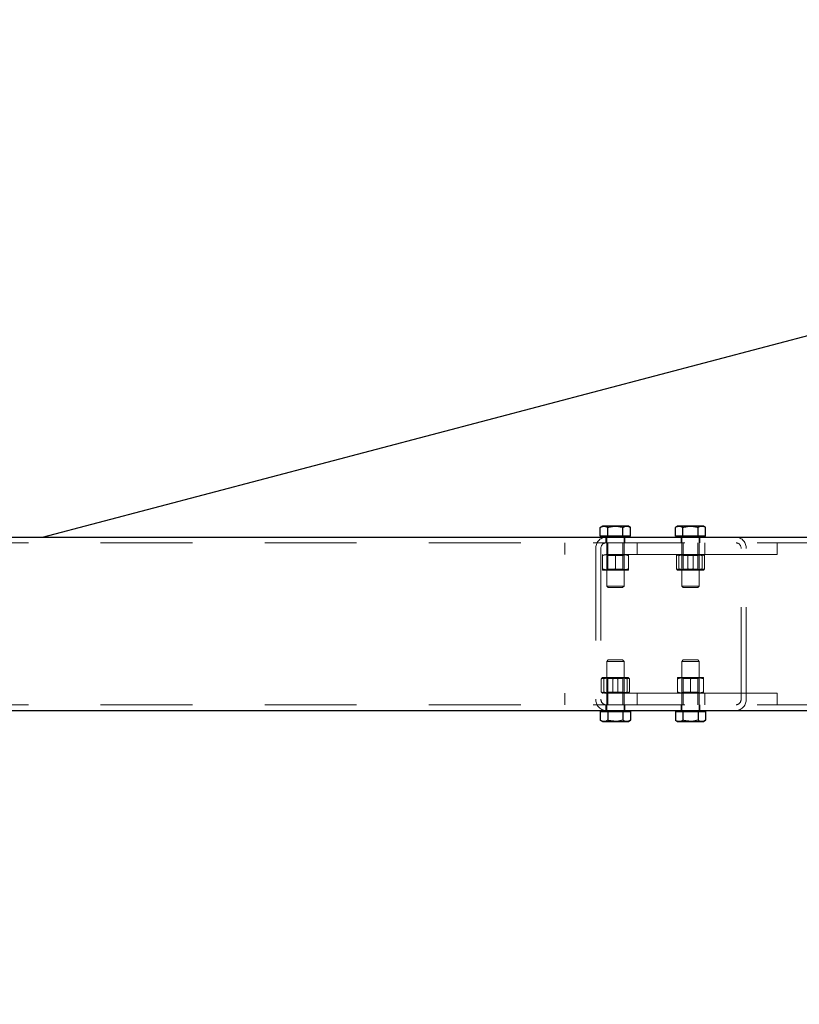
# Model space of a CAD drawing. Units: millimetres. Extents: x 0 to 59.4, y 0 to 42.1.
# Drawn here: x 43 to 44.1, y 28.1 to 29.4 of the extents above; entities that cross this region are included whole.
import ezdxf

# ---------------------------------------------------------------- set-up
doc = ezdxf.new("R2010")
doc.units = ezdxf.units.MM
doc.linetypes.add('HIDDEN', pattern=[0.1905, 0.127, -0.0635])
doc.layers.add('LE_NORM', color=179, linetype='Continuous', lineweight=50)
doc.styles.add('SLDTEXTSTYLE0', font='TXT', dxfattribs={"width": 0.605})
doc.dimstyles.new('SLDDIMSTYLE0', dxfattribs={"dimtxt": 0.35, "dimasz": 0.3, "dimexe": 0, "dimexo": 0.0625, "dimgap": 0.0875, "dimtad": 1, "dimdec": 0, "dimlfac": 50, "dimrnd": 1e-09, "dimzin": 12, "dimdsep": 46, "dimtxsty": 'SLDTEXTSTYLE0', "dimsah": 1, "dimcen": 0.09, "dimadec": 0, "dimazin": 3, "dimtfac": 1, "dimtdec": 0, "dimtofl": 0, "dimtmove": 0, "dimatfit": 3, "dimfxl": 0, "dimfrac": 2, "dimtolj": 1, "dimtzin": 12, "dimarcsym": 0})

# ---------------------------------------------------------------- blocks, each defined once
blk = doc.blocks.new('_D_6')
at = {"layer": 'LE_NORM', "color": 7}
for p, q in [((10.0264, 30.6006), (10.0264, 26.654)), ((50.64, 30.6006), (50.64, 26.654)), ((10.0264, 26.753), (50.64, 26.753))]:
    blk.add_line(p, q, dxfattribs=at)
for points in [[(10.0264, 26.753), (10.3264, 26.653), (10.3264, 26.853)], [(50.64, 26.753), (50.34, 26.853), (50.34, 26.653)]]:
    blk.add_solid(points, dxfattribs=at)
at = {"layer": 'LE_NORM', "color": 7, "insert": (29.8947, 27.2042), "char_height": 0.35, "attachment_point": 1, "style": 'SLDTEXTSTYLE0'}
blk.add_mtext('3521', dxfattribs=at)

msp = doc.modelspace()

# ---------------------------------------------------------------- linework, layer by layer
at = {"color": 7, "linetype": 'Continuous', "lineweight": 25}
for p, q in [((43.042551, 28.6996964), (44.4875507, 29.0800861)), ((43.8170662, 28.7146965), (43.8142814, 28.7130886)), ((43.8142814, 28.7008963), (43.8142814, 28.7130886)), ((43.819479, 28.7146965), (43.8170662, 28.7146965)), ((43.8350658, 28.7146965), (43.819479, 28.7146965)), ((43.8246746, 28.7008963), (43.8246746, 28.7130886)), ((43.8506546, 28.7146965), (43.8350658, 28.7146965)), ((43.845459, 28.7008963), (43.845459, 28.7130886)), ((43.8530674, 28.7146965), (43.8506546, 28.7146965)), ((43.8558521, 28.7130886), (43.8530674, 28.7146965)), ((43.8558521, 28.7008963), (43.8558521, 28.7130886)), ((43.92099, 28.7146965), (43.9182052, 28.7130886)), ((43.9182052, 28.7008963), (43.9182052, 28.7130886)), ((43.9234009, 28.7146965), (43.92099, 28.7146965)), ((43.9389896, 28.7146965), (43.9234009, 28.7146965)), ((43.9285984, 28.7008963), (43.9285984, 28.7130886)), ((43.9545784, 28.7146965), (43.9389896, 28.7146965)), ((43.9493828, 28.7008963), (43.9493828, 28.7130886)), ((43.9569893, 28.7146965), (43.9545784, 28.7146965)), ((43.959774, 28.7130886), (43.9569893, 28.7146965)), ((43.959774, 28.7008963), (43.959774, 28.7130886)), ((40.4109897, 28.6996964), (44.4716949, 28.6996964)), ((43.819479, 28.7008963), (43.8142814, 28.7008963)), ((43.8170662, 28.7008963), (43.8170662, 28.6996964)), ((43.8246746, 28.7008963), (43.819479, 28.7008963)), ((43.8350658, 28.7008963), (43.8246746, 28.7008963)), ((43.845459, 28.7008963), (43.8350658, 28.7008963)), ((43.8506546, 28.7008963), (43.845459, 28.7008963)), ((43.8558521, 28.7008963), (43.8506546, 28.7008963)), ((43.8530674, 28.6996964), (43.8530674, 28.7008963)), ((43.9234009, 28.7008963), (43.9182052, 28.7008963)), ((43.92099, 28.7008963), (43.92099, 28.6996964)), ((43.9285984, 28.7008963), (43.9234009, 28.7008963)), ((43.9389896, 28.7008963), (43.9285984, 28.7008963)), ((43.9493828, 28.7008963), (43.9389896, 28.7008963)), ((43.9545784, 28.7008963), (43.9493828, 28.7008963)), ((43.959774, 28.7008963), (43.9545784, 28.7008963)), ((43.9569893, 28.6996964), (43.9569893, 28.7008963)), ((39.7181701, 28.4596966), (44.4716949, 28.4596966)), ((43.8142814, 28.4584964), (43.8142814, 28.4463042)), ((43.8142814, 28.4584964), (43.819479, 28.4584964)), ((43.8170662, 28.4596966), (43.8170662, 28.4584964)), ((43.819479, 28.4584964), (43.8246746, 28.4584964)), ((43.8246746, 28.4584964), (43.8246746, 28.4463042)), ((43.8246746, 28.4584964), (43.8350658, 28.4584964)), ((43.8350658, 28.4584964), (43.845459, 28.4584964)), ((43.845459, 28.4584964), (43.845459, 28.4463042)), ((43.845459, 28.4584964), (43.8506546, 28.4584964)), ((43.8506546, 28.4584964), (43.8558521, 28.4584964)), ((43.8530674, 28.4584964), (43.8530674, 28.4596966)), ((43.8558521, 28.4584964), (43.8558521, 28.4463042)), ((43.9182052, 28.4584964), (43.9182052, 28.4463042)), ((43.9182052, 28.4584964), (43.9234009, 28.4584964)), ((43.92099, 28.4596966), (43.92099, 28.4584964)), ((43.9234009, 28.4584964), (43.9285984, 28.4584964)), ((43.9285984, 28.4584964), (43.9285984, 28.4463042)), ((43.9285984, 28.4584964), (43.9389896, 28.4584964)), ((43.9389896, 28.4584964), (43.9493828, 28.4584964)), ((43.9493828, 28.4584964), (43.9493828, 28.4463042)), ((43.9493828, 28.4584964), (43.9545784, 28.4584964)), ((43.9545784, 28.4584964), (43.959774, 28.4584964)), ((43.9569893, 28.4584964), (43.9569893, 28.4596966)), ((43.959774, 28.4584964), (43.959774, 28.4463042)), ((43.8142814, 28.4463042), (43.8170662, 28.4446963)), ((43.8170662, 28.4446963), (43.819479, 28.4446963)), ((43.819479, 28.4446963), (43.8350658, 28.4446963)), ((43.8350658, 28.4446963), (43.8506546, 28.4446963)), ((43.8506546, 28.4446963), (43.8530674, 28.4446963)), ((43.8530674, 28.4446963), (43.8558521, 28.4463042)), ((43.9182052, 28.4463042), (43.92099, 28.4446963)), ((43.92099, 28.4446963), (43.9234009, 28.4446963)), ((43.9234009, 28.4446963), (43.9389896, 28.4446963)), ((43.9389896, 28.4446963), (43.9545784, 28.4446963)), ((43.9545784, 28.4446963), (43.9569893, 28.4446963)), ((43.9569893, 28.4446963), (43.959774, 28.4463042))]:
    msp.add_line(p, q, dxfattribs=at)
at = {"color": 7, "linetype": 'HIDDEN', "lineweight": 18}
for p, q in [((43.8220672, 28.6996964), (43.8220672, 28.6916965)), ((43.8480663, 28.6916965), (43.8480663, 28.6996964)), ((43.9259891, 28.6996964), (43.9259891, 28.6916965)), ((43.9519901, 28.6916965), (43.9519901, 28.6996964)), ((39.7181701, 28.6916965), (44.4855518, 28.6916965)), ((43.7650337, 28.6916965), (43.7650337, 28.6756962)), ((43.8230667, 28.6984962), (43.8230667, 28.6316245)), ((43.8248672, 28.6916965), (43.8248672, 28.6756962)), ((43.8452663, 28.6756962), (43.8452663, 28.6916965)), ((43.8470669, 28.6316245), (43.8470669, 28.6984962)), ((43.8650341, 28.6756962), (43.8650341, 28.6916965)), ((43.9269905, 28.6984962), (43.9269905, 28.6316245)), ((43.9287891, 28.6916965), (43.9287891, 28.6756962)), ((43.9491901, 28.6756962), (43.9491901, 28.6916965)), ((43.9509907, 28.6316245), (43.9509907, 28.6984962)), ((43.9590225, 28.6916965), (43.9590225, 28.6756962)), ((44.0590229, 28.6756962), (44.0590229, 28.6916965)), ((43.9590225, 28.6756962), (43.7650337, 28.6756962)), ((43.8081054, 28.6836966), (43.8081054, 28.4756964)), ((43.8150329, 28.6836966), (43.8150329, 28.4756964)), ((43.8170662, 28.6756962), (43.8170662, 28.6740888)), ((43.8170662, 28.6740888), (43.8170662, 28.6557039)), ((43.8230667, 28.6756962), (43.8230667, 28.6756457)), ((43.8410663, 28.6756457), (43.8230667, 28.6756457)), ((43.8230667, 28.6756457), (43.8248672, 28.6743854)), ((43.8452663, 28.6743854), (43.8248672, 28.6743854)), ((43.8248672, 28.6743854), (43.8248672, 28.6553567)), ((43.8350658, 28.6740888), (43.8350658, 28.6557039)), ((43.8470669, 28.6756457), (43.8410663, 28.6756457)), ((43.8452663, 28.6743854), (43.8470669, 28.6756457)), ((43.8452663, 28.6553567), (43.8452663, 28.6743854)), ((43.8470669, 28.6756457), (43.8470669, 28.6756962)), ((43.8530674, 28.6740888), (43.8530674, 28.6756962)), ((43.8530674, 28.6740888), (43.8530674, 28.6557039)), ((43.9194584, 28.6740888), (43.9194584, 28.6557039)), ((43.92099, 28.6756962), (43.9206733, 28.6755136)), ((43.9230671, 28.6740888), (43.9230671, 28.6557039)), ((43.9430942, 28.6756457), (43.9269905, 28.6756457)), ((43.9269905, 28.6756457), (43.9287891, 28.6743854)), ((43.9491901, 28.6743854), (43.9287891, 28.6743854)), ((43.9287891, 28.6743854), (43.9287891, 28.6553567)), ((43.9353809, 28.6740888), (43.9353809, 28.6557039)), ((43.9425983, 28.6740888), (43.9425983, 28.6557039)), ((43.9509907, 28.6756457), (43.9430942, 28.6756457)), ((43.9491901, 28.6743854), (43.9509907, 28.6756457)), ((43.9491901, 28.6553567), (43.9491901, 28.6743854)), ((43.9509907, 28.6756457), (43.9509907, 28.6756962)), ((43.9549122, 28.6740888), (43.9549122, 28.6557039)), ((43.9573059, 28.6755136), (43.9569893, 28.6756962)), ((43.9585209, 28.6740888), (43.9585209, 28.6557039)), ((43.9590225, 28.6756962), (44.0590229, 28.6756962)), ((44.0090236, 28.4756964), (44.0090236, 28.6836966)), ((44.0159511, 28.4756964), (44.0159511, 28.6836966)), ((43.8170662, 28.6540964), (43.8170662, 28.6557039)), ((43.8170662, 28.6540964), (43.8260669, 28.6540964)), ((43.8248672, 28.6553567), (43.8230667, 28.6540964)), ((43.8248672, 28.6553567), (43.8401661, 28.6553567)), ((43.8440666, 28.6540964), (43.8260669, 28.6540964)), ((43.8401661, 28.6553567), (43.8452663, 28.6553567)), ((43.8440666, 28.6540964), (43.8530674, 28.6540964)), ((43.8470669, 28.6540964), (43.8452663, 28.6553567)), ((43.8530674, 28.6557039), (43.8530674, 28.6540964)), ((43.9206733, 28.6542791), (43.92099, 28.6540964)), ((43.92099, 28.6540964), (43.9274196, 28.6540964)), ((43.9287891, 28.6553567), (43.9269905, 28.6540964)), ((43.9451465, 28.6540964), (43.9274196, 28.6540964)), ((43.9424782, 28.6553567), (43.9287891, 28.6553567)), ((43.9424782, 28.6553567), (43.9491901, 28.6553567)), ((43.9451465, 28.6540964), (43.9567165, 28.6540964)), ((43.9509907, 28.6540964), (43.9491901, 28.6553567)), ((43.9567165, 28.6540964), (43.9569893, 28.6540964)), ((43.9569893, 28.6540964), (43.9573059, 28.6542791)), ((43.8230667, 28.6316245), (43.8470669, 28.6316245)), ((43.8230667, 28.6316245), (43.824995, 28.6296962)), ((43.8451385, 28.6296962), (43.8470669, 28.6316245)), ((43.9269905, 28.6316245), (43.9509907, 28.6316245)), ((43.9269905, 28.6316245), (43.9289169, 28.6296962)), ((43.9490623, 28.6296962), (43.9509907, 28.6316245)), ((43.824995, 28.6296962), (43.8451385, 28.6296962)), ((43.9289169, 28.6296962), (43.9490623, 28.6296962)), ((43.824995, 28.5296963), (43.8230667, 28.5277685)), ((43.8470669, 28.5277685), (43.8230667, 28.5277685)), ((43.8230667, 28.5277685), (43.8230667, 28.4608963)), ((43.8451385, 28.5296963), (43.824995, 28.5296963)), ((43.8470669, 28.5277685), (43.8451385, 28.5296963)), ((43.8470669, 28.4608963), (43.8470669, 28.5277685)), ((43.9289169, 28.5296963), (43.9269905, 28.5277685)), ((43.9509907, 28.5277685), (43.9269905, 28.5277685)), ((43.9269905, 28.5277685), (43.9269905, 28.4608963)), ((43.9490623, 28.5296963), (43.9289169, 28.5296963)), ((43.9509907, 28.5277685), (43.9490623, 28.5296963)), ((43.9509907, 28.4608963), (43.9509907, 28.5277685)), ((43.8156471, 28.4853042), (43.8156471, 28.5036887)), ((43.8170662, 28.5052965), (43.8168354, 28.505163)), ((43.816843, 28.504957), (43.8172951, 28.5052965)), ((43.8172951, 28.5052965), (43.8170662, 28.5052965)), ((43.8172951, 28.5052965), (43.8286514, 28.5052965)), ((43.818943, 28.4853042), (43.818943, 28.5036887)), ((43.8230667, 28.5052965), (43.8248672, 28.5040358)), ((43.824995, 28.5040358), (43.8248672, 28.5040358)), ((43.8248672, 28.5040358), (43.8248672, 28.4850076)), ((43.8452663, 28.5040358), (43.824995, 28.5040358)), ((43.8464241, 28.5052965), (43.8286514, 28.5052965)), ((43.8317718, 28.4853042), (43.8317718, 28.5036887)), ((43.8383617, 28.4853042), (43.8383617, 28.5036887)), ((43.8452663, 28.5040358), (43.8470669, 28.5052965)), ((43.8452663, 28.4850076), (43.8452663, 28.5040358)), ((43.8530674, 28.5052965), (43.8464241, 28.5052965)), ((43.8511905, 28.4853042), (43.8511905, 28.5036887)), ((43.8532982, 28.505163), (43.8530674, 28.5052965)), ((43.8544864, 28.4853042), (43.8544864, 28.5036887)), ((43.92099, 28.5052965), (43.92099, 28.5036887)), ((43.92099, 28.5052965), (43.9299888, 28.5052965)), ((43.92099, 28.4853042), (43.92099, 28.5036887)), ((43.9269905, 28.5052965), (43.9287891, 28.5040358)), ((43.9491901, 28.5040358), (43.9287891, 28.5040358)), ((43.9287891, 28.5040358), (43.9287891, 28.4850076)), ((43.9479904, 28.5052965), (43.9299888, 28.5052965)), ((43.9389896, 28.4853042), (43.9389896, 28.5036887)), ((43.9569893, 28.5052965), (43.9479904, 28.5052965)), ((43.9491901, 28.5040358), (43.9509907, 28.5052965)), ((43.9491901, 28.4850076), (43.9491901, 28.5040358)), ((43.9569893, 28.5052965), (43.9569893, 28.5036887)), ((43.9569893, 28.4853042), (43.9569893, 28.5036887)), ((43.7650337, 28.4836963), (43.7650337, 28.4676965)), ((43.9590225, 28.4836963), (43.7650337, 28.4836963)), ((43.8168354, 28.4838293), (43.8170662, 28.4836963)), ((43.8248672, 28.4850076), (43.8230667, 28.4837473)), ((43.8230667, 28.4837473), (43.8470669, 28.4837473)), ((43.8230667, 28.4837473), (43.8230667, 28.4836963)), ((43.8248672, 28.4850076), (43.8452663, 28.4850076)), ((43.8248672, 28.4836963), (43.8248672, 28.4676965)), ((43.8470669, 28.4837473), (43.8452663, 28.4850076)), ((43.8452663, 28.4676965), (43.8452663, 28.4836963)), ((43.8470669, 28.4836963), (43.8470669, 28.4837473)), ((43.8650341, 28.4676965), (43.8650341, 28.4836963)), ((43.92099, 28.4836963), (43.92099, 28.4853042)), ((43.9287891, 28.4850076), (43.9269905, 28.4837473)), ((43.9269905, 28.4837473), (43.9509907, 28.4837473)), ((43.9269905, 28.4837473), (43.9269905, 28.4836963)), ((43.9287891, 28.4850076), (43.9491901, 28.4850076)), ((43.9287891, 28.4836963), (43.9287891, 28.4676965)), ((43.9509907, 28.4837473), (43.9491901, 28.4850076)), ((43.9491901, 28.4676965), (43.9491901, 28.4836963)), ((43.9509907, 28.4836963), (43.9509907, 28.4837473)), ((43.9569893, 28.4836963), (43.9569893, 28.4853042)), ((43.9590225, 28.4836963), (43.9590225, 28.4676965)), ((44.0590229, 28.4836963), (43.9590225, 28.4836963)), ((44.0590229, 28.4676965), (44.0590229, 28.4836963)), ((39.7181701, 28.4676965), (44.4855518, 28.4676965)), ((43.8220672, 28.4676965), (43.8220672, 28.4596966)), ((43.8480663, 28.4596966), (43.8480663, 28.4676965)), ((43.9259891, 28.4676965), (43.9259891, 28.4596966)), ((43.9519901, 28.4596966), (43.9519901, 28.4676965)), ((43.9285984, 28.4463042), (43.9305954, 28.4457711))]:
    msp.add_line(p, q, dxfattribs=at)
for centre, radius, start, end in [((43.8231171, 28.6846959), 0.0150448, 94.4018813, 183.8086294), ((43.8218677, 28.6984973), 0.001199, 359.944639, 90.032593), ((43.8482659, 28.6984973), 0.001199, 89.967407, 180.055361), ((43.9257882, 28.6984941), 0.0012023, 0.1000162, 89.9682336), ((43.9521897, 28.6984973), 0.001199, 89.967407, 180.055361), ((44.0009395, 28.6846959), 0.0150448, 356.1913706, 85.5981187), ((43.8225401, 28.684195), 0.0075237, 94.404487, 183.7982184), ((44.0015164, 28.684195), 0.0075237, 356.2017816, 85.595513), ((43.8231166, 28.4746966), 0.0150444, 176.1896072, 265.5998821), ((43.8225401, 28.475198), 0.0075237, 176.2017816, 265.595513), ((44.00094, 28.4746966), 0.0150444, 274.4001179, 3.8103928), ((44.0015164, 28.475198), 0.0075237, 274.404487, 3.7982184), ((43.8218677, 28.4608956), 0.001199, 269.9673946, 0.0326054), ((43.8482659, 28.4608956), 0.001199, 179.9673946, 270.0326054), ((43.9257882, 28.4608989), 0.0012023, 270.0317976, 359.8771845), ((43.9521897, 28.4608956), 0.001199, 179.9673946, 270.0326054)]:
    msp.add_arc(centre, radius, start, end, dxfattribs=at)
at = {"color": 7, "linetype": 'Continuous', "lineweight": 25}
for points, knots in [([(43.8142814, 28.7130886), (43.8155919, 28.7137537), (43.8172562, 28.7145985), (43.8190892, 28.7146793), (43.819479, 28.7146965)], [0, 0, 0, 0, 0.78737862, 1, 1, 1, 1]), ([(43.819479, 28.7146965), (43.8209272, 28.7144658), (43.8227542, 28.7141747), (43.8243448, 28.7132751), (43.8246746, 28.7130886)], [0, 0, 0, 0, 0.792685637, 1, 1, 1, 1]), ([(43.8246746, 28.7130886), (43.8263621, 28.713538), (43.8297682, 28.7144451), (43.8332892, 28.7146122), (43.8350658, 28.7146965)], [0, 0, 0, 0, 0.495437474, 1, 1, 1, 1]), ([(43.8350658, 28.7146965), (43.8353125, 28.7146945), (43.8371779, 28.7146799), (43.8406954, 28.7143287), (43.8438612, 28.7135045), (43.845459, 28.7130886)], [0, 0, 0, 0, 0.0701824167, 0.530742402, 1, 1, 1, 1]), ([(43.845459, 28.7130886), (43.8462893, 28.7135375), (43.8479159, 28.714417), (43.8497545, 28.7146046), (43.8506546, 28.7146965)], [0, 0, 0, 0, 0.510481036, 1, 1, 1, 1]), ([(43.8506546, 28.7146965), (43.8507779, 28.7146946), (43.8517222, 28.71468), (43.8535499, 28.7142976), (43.8550655, 28.7135017), (43.8558521, 28.7130886)], [0, 0, 0, 0, 0.067390241, 0.515911659, 1, 1, 1, 1]), ([(43.9182052, 28.7130886), (43.9195157, 28.7137537), (43.9211794, 28.7145982), (43.9230118, 28.7146793), (43.9234009, 28.7146965)], [0, 0, 0, 0, 0.787652112, 1, 1, 1, 1]), ([(43.9234009, 28.7146965), (43.9248498, 28.7144659), (43.9266774, 28.714175), (43.9282686, 28.7132751), (43.9285984, 28.7130886)], [0, 0, 0, 0, 0.792755715, 1, 1, 1, 1]), ([(43.9285984, 28.7130886), (43.9302859, 28.713538), (43.933692, 28.7144451), (43.937213, 28.7146122), (43.9389896, 28.7146965)], [0, 0, 0, 0, 0.495437474, 1, 1, 1, 1]), ([(43.9389896, 28.7146965), (43.9392363, 28.7146945), (43.9411017, 28.7146799), (43.9446192, 28.7143287), (43.947785, 28.7135045), (43.9493828, 28.7130886)], [0, 0, 0, 0, 0.070182417, 0.530742402, 1, 1, 1, 1]), ([(43.9493828, 28.7130886), (43.9502125, 28.7135376), (43.9518389, 28.7144176), (43.9536777, 28.7146048), (43.9545784, 28.7146965)], [0, 0, 0, 0, 0.5101512934, 1, 1, 1, 1]), ([(43.9545784, 28.7146965), (43.9547017, 28.7146946), (43.955646, 28.71468), (43.9574733, 28.714298), (43.958988, 28.7135018), (43.959774, 28.7130886)], [0, 0, 0, 0, 0.067411467, 0.516074157, 1, 1, 1, 1]), ([(43.819479, 28.4446963), (43.8193556, 28.4446983), (43.8184113, 28.4447135), (43.8165836, 28.4450948), (43.8150681, 28.4458909), (43.8142814, 28.4463042)], [0, 0, 0, 0, 0.067391787, 0.51590809, 1, 1, 1, 1]), ([(43.8246746, 28.4463042), (43.8238442, 28.4458553), (43.8222175, 28.4449761), (43.820379, 28.4447882), (43.819479, 28.4446963)], [0, 0, 0, 0, 0.510468531, 1, 1, 1, 1]), ([(43.8350658, 28.4446963), (43.8322386, 28.4449061), (43.8287208, 28.4451672), (43.8253385, 28.4461176), (43.8246746, 28.4463042)], [0, 0, 0, 0, 0.803705016, 1, 1, 1, 1]), ([(43.845459, 28.4463042), (43.8427861, 28.4456389), (43.8393573, 28.4447856), (43.835841, 28.4447124), (43.8350658, 28.4446963)], [0, 0, 0, 0, 0.779551332, 1, 1, 1, 1]), ([(43.8506546, 28.4446963), (43.8505319, 28.4446983), (43.8495876, 28.4447137), (43.8477602, 28.445094), (43.846245, 28.4458908), (43.845459, 28.4463042)], [0, 0, 0, 0, 0.067066167, 0.516067449, 1, 1, 1, 1]), ([(43.8558521, 28.4463042), (43.8550217, 28.4458553), (43.8533945, 28.4449757), (43.8515553, 28.4447881), (43.8506546, 28.4446963)], [0, 0, 0, 0, 0.510293544, 1, 1, 1, 1]), ([(43.9234009, 28.4446963), (43.9232775, 28.4446983), (43.9223332, 28.4447135), (43.9205059, 28.4450945), (43.9189912, 28.4458909), (43.9182052, 28.4463042)], [0, 0, 0, 0, 0.067413013, 0.516070588, 1, 1, 1, 1]), ([(43.9285984, 28.4463042), (43.927768, 28.4458553), (43.9261408, 28.4449757), (43.9243015, 28.4447881), (43.9234009, 28.4446963)], [0, 0, 0, 0, 0.5102935445, 1, 1, 1, 1]), ([(43.9389896, 28.4446963), (43.9361624, 28.4449061), (43.9326446, 28.4451672), (43.9292623, 28.4461176), (43.9285984, 28.4463042)], [0, 0, 0, 0, 0.803705016, 1, 1, 1, 1]), ([(43.9493828, 28.4463042), (43.9467099, 28.4456389), (43.9432811, 28.4447856), (43.9397648, 28.4447124), (43.9389896, 28.4446963)], [0, 0, 0, 0, 0.7795513321, 1, 1, 1, 1]), ([(43.9545784, 28.4446963), (43.954455, 28.4446983), (43.9535107, 28.4447135), (43.9516834, 28.4450945), (43.9501688, 28.4458909), (43.9493828, 28.4463042)], [0, 0, 0, 0, 0.0674130134, 0.5160705881, 1, 1, 1, 1]), ([(43.959774, 28.4463042), (43.9589436, 28.4458553), (43.957317, 28.4449761), (43.9554784, 28.4447882), (43.9545784, 28.4446963)], [0, 0, 0, 0, 0.510468531, 1, 1, 1, 1])]:
    msp.add_open_spline(points, degree=3, knots=knots, dxfattribs=at)
at = {"color": 7, "linetype": 'HIDDEN', "lineweight": 18}
for points, knots in [([(43.8170662, 28.6740888), (43.8185253, 28.6745381), (43.8214597, 28.6754417), (43.8245255, 28.675611), (43.8260669, 28.6756962)], [0, 0, 0, 0, 0.497236539, 1, 1, 1, 1]), ([(43.8260669, 28.6756962), (43.8262799, 28.6756944), (43.8278973, 28.6756802), (43.8309575, 28.6753253), (43.8336849, 28.6745044), (43.8350658, 28.6740888)], [0, 0, 0, 0, 0.069655098, 0.528972955, 1, 1, 1, 1]), ([(43.8440666, 28.6756962), (43.8432477, 28.6756722), (43.8401859, 28.6755824), (43.8372307, 28.6747203), (43.8350658, 28.6740888)], [0, 0, 0, 0, 0.267454681, 1, 1, 1, 1]), ([(43.8530674, 28.6740888), (43.8523122, 28.6743314), (43.8493989, 28.6752672), (43.8463358, 28.6755137), (43.8440666, 28.6756962)], [0, 0, 0, 0, 0.259197323, 1, 1, 1, 1]), ([(43.9194584, 28.6740888), (43.9207463, 28.674538), (43.9233265, 28.675438), (43.9260538, 28.67561), (43.9274196, 28.6756962)], [0, 0, 0, 0, 0.499175231, 1, 1, 1, 1]), ([(43.9207115, 28.6754468), (43.9205674, 28.6753741), (43.920002, 28.6750885), (43.9196905, 28.6745156), (43.9194584, 28.6740888)], [0, 0, 0, 0, 0.254866778, 1, 1, 1, 1]), ([(43.9230671, 28.6740888), (43.9228155, 28.67453), (43.9223884, 28.6752794), (43.9215907, 28.6755748), (43.9212627, 28.6756962)], [0, 0, 0, 0, 0.58886784, 1, 1, 1, 1]), ([(43.9328327, 28.6756962), (43.9319447, 28.6756723), (43.9286326, 28.6755832), (43.9254191, 28.6747203), (43.9230671, 28.6740888)], [0, 0, 0, 0, 0.268113263, 1, 1, 1, 1]), ([(43.9274196, 28.6756962), (43.9276085, 28.6756944), (43.9290414, 28.6756804), (43.9317626, 28.6753209), (43.9341615, 28.674504), (43.9353809, 28.6740888)], [0, 0, 0, 0, 0.069442947, 0.52698851, 1, 1, 1, 1]), ([(43.9425983, 28.6740888), (43.9417794, 28.6743314), (43.9386052, 28.6752716), (43.9352915, 28.6755153), (43.9328327, 28.6756962)], [0, 0, 0, 0, 0.258014066, 1, 1, 1, 1]), ([(43.9451465, 28.6756962), (43.9442579, 28.6756723), (43.9409458, 28.6755834), (43.9377323, 28.6747203), (43.9353809, 28.6740888)], [0, 0, 0, 0, 0.26830427, 1, 1, 1, 1]), ([(43.9505596, 28.6756962), (43.9503708, 28.6756944), (43.9489378, 28.6756804), (43.9462166, 28.6753209), (43.9438177, 28.674504), (43.9425983, 28.6740888)], [0, 0, 0, 0, 0.069442947, 0.52698851, 1, 1, 1, 1]), ([(43.9549122, 28.6740888), (43.9540926, 28.6743314), (43.9509183, 28.6752709), (43.9476046, 28.6755151), (43.9451465, 28.6756962)], [0, 0, 0, 0, 0.2582008626, 1, 1, 1, 1]), ([(43.9585209, 28.6740888), (43.9572329, 28.674538), (43.9546527, 28.675438), (43.9519255, 28.67561), (43.9505596, 28.6756962)], [0, 0, 0, 0, 0.4991752311, 1, 1, 1, 1]), ([(43.9549122, 28.6740888), (43.9551637, 28.67453), (43.9555909, 28.6752794), (43.9563886, 28.6755748), (43.9567165, 28.6756962)], [0, 0, 0, 0, 0.58886784, 1, 1, 1, 1]), ([(43.9572677, 28.6754468), (43.9574118, 28.6753741), (43.9579772, 28.6750885), (43.9582887, 28.6745156), (43.9585209, 28.6740888)], [0, 0, 0, 0, 0.254866778, 1, 1, 1, 1]), ([(43.8170662, 28.6557039), (43.8185253, 28.6552546), (43.8214597, 28.654351), (43.8245255, 28.6541816), (43.8260669, 28.6540964)], [0, 0, 0, 0, 0.497236539, 1, 1, 1, 1]), ([(43.8260669, 28.6540964), (43.8262799, 28.6540983), (43.8278974, 28.6541124), (43.8309574, 28.6544682), (43.8336849, 28.6552885), (43.8350658, 28.6557039)], [0, 0, 0, 0, 0.069655627, 0.528982863, 1, 1, 1, 1]), ([(43.8440666, 28.6540964), (43.8432477, 28.6541205), (43.8401859, 28.6542103), (43.8372307, 28.6550724), (43.8350658, 28.6557039)], [0, 0, 0, 0, 0.267454681, 1, 1, 1, 1]), ([(43.8530674, 28.6557039), (43.8523122, 28.6554613), (43.8493989, 28.6545254), (43.8463358, 28.654279), (43.8440666, 28.6540964)], [0, 0, 0, 0, 0.259197323, 1, 1, 1, 1]), ([(43.9194584, 28.6557039), (43.9207463, 28.6552546), (43.9233265, 28.6543547), (43.9260538, 28.6541826), (43.9274196, 28.6540964)], [0, 0, 0, 0, 0.499175231, 1, 1, 1, 1]), ([(43.9212627, 28.6540964), (43.9212199, 28.6540983), (43.9208543, 28.6541142), (43.9201223, 28.6546512), (43.9197051, 28.6553126), (43.9194584, 28.6557039)], [0, 0, 0, 0, 0.051378466, 0.438860858, 1, 1, 1, 1]), ([(43.9230671, 28.6557039), (43.9228155, 28.6552626), (43.9223884, 28.6545133), (43.9215907, 28.6542179), (43.9212627, 28.6540964)], [0, 0, 0, 0, 0.58886784, 1, 1, 1, 1]), ([(43.9328327, 28.6540964), (43.9319447, 28.6541203), (43.9286326, 28.6542095), (43.9254191, 28.6550723), (43.9230671, 28.6557039)], [0, 0, 0, 0, 0.268113263, 1, 1, 1, 1]), ([(43.9274196, 28.6540964), (43.9276085, 28.6540983), (43.9290414, 28.6541123), (43.9317625, 28.6544725), (43.9341615, 28.6552889), (43.9353809, 28.6557039)], [0, 0, 0, 0, 0.0694436062, 0.5270009958, 1, 1, 1, 1]), ([(43.9425983, 28.6557039), (43.9417794, 28.6554613), (43.9386052, 28.6545211), (43.9352915, 28.6542773), (43.9328327, 28.6540964)], [0, 0, 0, 0, 0.258014066, 1, 1, 1, 1]), ([(43.9451465, 28.6540964), (43.9442579, 28.6541203), (43.9409458, 28.6542092), (43.9377323, 28.6550723), (43.9353809, 28.6557039)], [0, 0, 0, 0, 0.26830427, 1, 1, 1, 1]), ([(43.9505596, 28.6540964), (43.9503708, 28.6540983), (43.9489378, 28.6541123), (43.9462168, 28.6544725), (43.9438177, 28.6552889), (43.9425983, 28.6557039)], [0, 0, 0, 0, 0.069443606, 0.527000996, 1, 1, 1, 1]), ([(43.9549122, 28.6557039), (43.9540926, 28.6554613), (43.9509183, 28.6545218), (43.9476046, 28.6542776), (43.9451465, 28.6540964)], [0, 0, 0, 0, 0.2582008626, 1, 1, 1, 1]), ([(43.9585209, 28.6557039), (43.9572329, 28.6552546), (43.9546527, 28.6543547), (43.9519255, 28.6541826), (43.9505596, 28.6540964)], [0, 0, 0, 0, 0.499175231, 1, 1, 1, 1]), ([(43.9549122, 28.6557039), (43.9551637, 28.6552626), (43.9555909, 28.6545133), (43.9563886, 28.6542179), (43.9567165, 28.6540964)], [0, 0, 0, 0, 0.58886784, 1, 1, 1, 1]), ([(43.9567165, 28.6540964), (43.9567593, 28.6540983), (43.9571249, 28.6541142), (43.9578569, 28.6546512), (43.9582741, 28.6553126), (43.9585209, 28.6557039)], [0, 0, 0, 0, 0.051378466, 0.438860858, 1, 1, 1, 1]), ([(43.8156471, 28.5036887), (43.8169517, 28.5041379), (43.8195665, 28.5050381), (43.8223266, 28.5052103), (43.8237095, 28.5052965)], [0, 0, 0, 0, 0.498960075, 1, 1, 1, 1]), ([(43.8156471, 28.5036887), (43.8157581, 28.503941), (43.8159075, 28.5042808), (43.8162071, 28.5044842), (43.8162842, 28.5045365)], [0, 0, 0, 0, 0.7427821804, 1, 1, 1, 1]), ([(43.8172951, 28.5052965), (43.8174495, 28.5052616), (43.8182355, 28.5050839), (43.8186278, 28.5043103), (43.818943, 28.5036887)], [0, 0, 0, 0, 0.196549433, 1, 1, 1, 1]), ([(43.8286514, 28.5052965), (43.8284213, 28.5052945), (43.8266774, 28.5052792), (43.8233846, 28.5049277), (43.8204339, 28.5041046), (43.818943, 28.5036887)], [0, 0, 0, 0, 0.069953231, 0.530061488, 1, 1, 1, 1]), ([(43.8237095, 28.5052965), (43.8239002, 28.5052945), (43.8253514, 28.5052791), (43.8281057, 28.5049221), (43.8305371, 28.5041041), (43.8317718, 28.5036887)], [0, 0, 0, 0, 0.069306315, 0.527337446, 1, 1, 1, 1]), ([(43.8383617, 28.5036887), (43.8367861, 28.5041379), (43.8336108, 28.5050434), (43.8303129, 28.5052117), (43.8286514, 28.5052965)], [0, 0, 0, 0, 0.496190911, 1, 1, 1, 1]), ([(43.8317718, 28.5036887), (43.8333474, 28.5041379), (43.8365228, 28.5050434), (43.8398206, 28.5052117), (43.8414821, 28.5052965)], [0, 0, 0, 0, 0.496190911, 1, 1, 1, 1]), ([(43.8464241, 28.5052965), (43.8462334, 28.5052945), (43.8447821, 28.5052791), (43.8420278, 28.5049221), (43.8395965, 28.5041041), (43.8383617, 28.5036887)], [0, 0, 0, 0, 0.069306315, 0.527337446, 1, 1, 1, 1]), ([(43.8414821, 28.5052965), (43.8417123, 28.5052945), (43.8434562, 28.5052792), (43.8467489, 28.5049277), (43.8496996, 28.5041046), (43.8511905, 28.5036887)], [0, 0, 0, 0, 0.069953231, 0.530061488, 1, 1, 1, 1]), ([(43.8544864, 28.5036887), (43.8531818, 28.5041379), (43.8505671, 28.5050381), (43.847807, 28.5052103), (43.8464241, 28.5052965)], [0, 0, 0, 0, 0.498960075, 1, 1, 1, 1]), ([(43.8511905, 28.5036887), (43.8513172, 28.5039274), (43.8516877, 28.5046259), (43.8523817, 28.5050303), (43.8528385, 28.5052965)], [0, 0, 0, 0, 0.341809942, 1, 1, 1, 1]), ([(43.8528385, 28.5052965), (43.852993, 28.5052616), (43.8537789, 28.5050839), (43.8541712, 28.5043103), (43.8544864, 28.5036887)], [0, 0, 0, 0, 0.196549433, 1, 1, 1, 1]), ([(43.9299888, 28.5052965), (43.9297759, 28.5052945), (43.9281585, 28.5052791), (43.9250983, 28.5049255), (43.9223708, 28.5041044), (43.92099, 28.5036887)], [0, 0, 0, 0, 0.069655766, 0.528973293, 1, 1, 1, 1]), ([(43.9389896, 28.5036887), (43.9375305, 28.5041379), (43.9345961, 28.5050414), (43.9315302, 28.5052112), (43.9299888, 28.5052965)], [0, 0, 0, 0, 0.497234066, 1, 1, 1, 1]), ([(43.9479904, 28.5052965), (43.9477768, 28.5052945), (43.9461588, 28.5052792), (43.9430979, 28.5049255), (43.9403705, 28.5041044), (43.9389896, 28.5036887)], [0, 0, 0, 0, 0.069849131, 0.529071192, 1, 1, 1, 1]), ([(43.9569893, 28.5036887), (43.9555302, 28.5041379), (43.9525963, 28.5050412), (43.9495312, 28.5052111), (43.9479904, 28.5052965)], [0, 0, 0, 0, 0.497336995, 1, 1, 1, 1]), ([(43.8156471, 28.4853042), (43.815769, 28.4850618), (43.8160399, 28.484523), (43.816558, 28.4842087), (43.816843, 28.4840358)], [0, 0, 0, 0, 0.450035838, 1, 1, 1, 1]), ([(43.8156471, 28.4853042), (43.8169517, 28.484855), (43.8195665, 28.4839547), (43.8223266, 28.4837826), (43.8237095, 28.4836963)], [0, 0, 0, 0, 0.498960075, 1, 1, 1, 1]), ([(43.8172951, 28.4836963), (43.8174495, 28.4837312), (43.8182355, 28.4839089), (43.8186278, 28.4846826), (43.818943, 28.4853042)], [0, 0, 0, 0, 0.196549433, 1, 1, 1, 1]), ([(43.8286514, 28.4836963), (43.8284213, 28.4836983), (43.8266774, 28.4837137), (43.8233846, 28.4840651), (43.8204339, 28.4848883), (43.818943, 28.4853042)], [0, 0, 0, 0, 0.069953231, 0.530061488, 1, 1, 1, 1]), ([(43.8237095, 28.4836963), (43.8239002, 28.4836983), (43.8253514, 28.4837137), (43.8281057, 28.4840707), (43.8305371, 28.4848887), (43.8317718, 28.4853042)], [0, 0, 0, 0, 0.069306315, 0.527337446, 1, 1, 1, 1]), ([(43.8383617, 28.4853042), (43.8367861, 28.4848549), (43.8336108, 28.4839495), (43.8303129, 28.4837811), (43.8286514, 28.4836963)], [0, 0, 0, 0, 0.496190911, 1, 1, 1, 1]), ([(43.8317718, 28.4853042), (43.8333474, 28.4848549), (43.8365228, 28.4839495), (43.8398206, 28.4837811), (43.8414821, 28.4836963)], [0, 0, 0, 0, 0.496190911, 1, 1, 1, 1]), ([(43.8464241, 28.4836963), (43.8462334, 28.4836983), (43.8447821, 28.4837137), (43.8420278, 28.4840707), (43.8395965, 28.4848887), (43.8383617, 28.4853042)], [0, 0, 0, 0, 0.069306315, 0.527337446, 1, 1, 1, 1]), ([(43.8414821, 28.4836963), (43.8417123, 28.4836983), (43.8434562, 28.4837137), (43.8467489, 28.4840651), (43.8496996, 28.4848883), (43.8511905, 28.4853042)], [0, 0, 0, 0, 0.069953231, 0.530061488, 1, 1, 1, 1]), ([(43.8544864, 28.4853042), (43.8531818, 28.484855), (43.8505671, 28.4839547), (43.847807, 28.4837826), (43.8464241, 28.4836963)], [0, 0, 0, 0, 0.498960075, 1, 1, 1, 1]), ([(43.8511905, 28.4853042), (43.8513172, 28.4850655), (43.8516877, 28.484367), (43.8523817, 28.4839625), (43.8528385, 28.4836963)], [0, 0, 0, 0, 0.341809942, 1, 1, 1, 1]), ([(43.8528385, 28.4836963), (43.852993, 28.4837312), (43.8537789, 28.4839089), (43.8541712, 28.4846826), (43.8544864, 28.4853042)], [0, 0, 0, 0, 0.196549433, 1, 1, 1, 1]), ([(43.9299888, 28.4836963), (43.9297759, 28.4836983), (43.9281585, 28.4837137), (43.9250983, 28.4840673), (43.9223708, 28.4848885), (43.92099, 28.4853042)], [0, 0, 0, 0, 0.069655766, 0.528973293, 1, 1, 1, 1]), ([(43.9389896, 28.4853042), (43.9375305, 28.4848549), (43.9345961, 28.4839514), (43.9315302, 28.4837817), (43.9299888, 28.4836963)], [0, 0, 0, 0, 0.4972340656, 1, 1, 1, 1]), ([(43.9479904, 28.4836963), (43.9477768, 28.4836983), (43.9461588, 28.4837136), (43.9430979, 28.4840673), (43.9403705, 28.4848885), (43.9389896, 28.4853042)], [0, 0, 0, 0, 0.069849131, 0.529071192, 1, 1, 1, 1]), ([(43.9569893, 28.4853042), (43.9555302, 28.4848549), (43.9525963, 28.4839516), (43.9495312, 28.4837817), (43.9479904, 28.4836963)], [0, 0, 0, 0, 0.4973369953, 1, 1, 1, 1])]:
    msp.add_open_spline(points, degree=3, knots=knots, dxfattribs=at)

# ---------------------------------------------------------------- dimensions: what is measured, and where the dimension line sits
at = {"layer": 'LE_NORM', "color": 7}
dim = msp.add_linear_dim(base=(50.6400272, 26.7530206), p1=(10.0263954, 30.6996964), p2=(50.6400272, 30.6996964), text='3521', dimstyle='SLDDIMSTYLE0', dxfattribs=at)
dim.commit()
dim.dimension.update_dxf_attribs({"geometry": '_D_6', "text_midpoint": (30.3332113, 26.7530206), "dimtype": 160})

doc.saveas('drawing.dxf')
